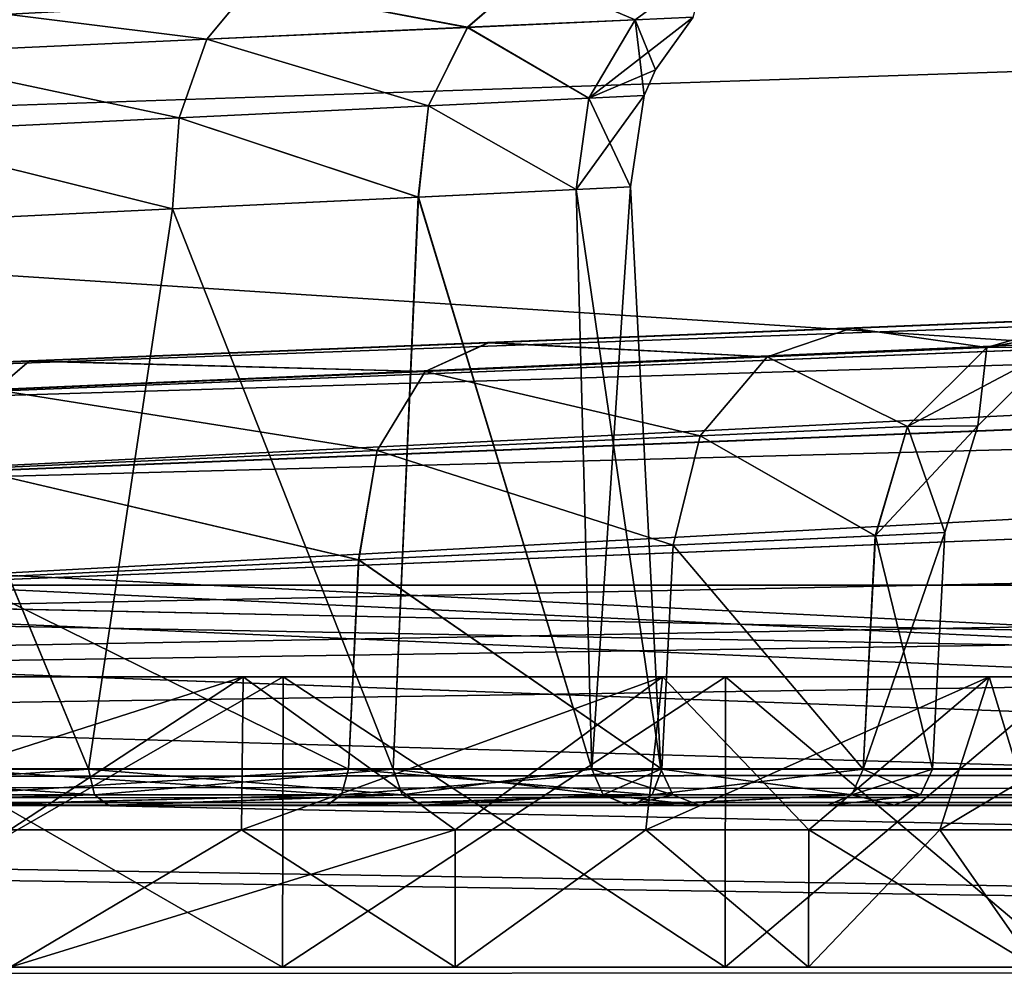
# Model space of a CAD drawing. Units: millimetres. Extents: x -200 to 200, y -508 to 508.
# Drawn here: x 79 to 91, y 392 to 405 of the extents above; entities that cross this region are included whole.
import ezdxf

# ---------------------------------------------------------------- set-up
doc = ezdxf.new("R2010")
doc.units = ezdxf.units.MM
doc.header["$LTSCALE"] = 65.185185
for name, color, linetype in [('116', 7, 'CONTINUOUS'), ('120', 7, 'CONTINUOUS'), ('121', 7, 'CONTINUOUS'), ('124', 7, 'CONTINUOUS'), ('133', 7, 'CONTINUOUS'), ('134', 7, 'CONTINUOUS'), ('135', 7, 'CONTINUOUS'), ('136', 7, 'CONTINUOUS'), ('137', 7, 'CONTINUOUS'), ('15', 7, 'CONTINUOUS'), ('160', 7, 'CONTINUOUS'), ('164', 7, 'CONTINUOUS'), ('170', 7, 'CONTINUOUS'), ('171', 7, 'CONTINUOUS'), ('18', 7, 'CONTINUOUS'), ('2', 7, 'CONTINUOUS'), ('237', 7, 'CONTINUOUS'), ('238', 7, 'CONTINUOUS'), ('30', 7, 'CONTINUOUS'), ('31', 7, 'CONTINUOUS'), ('37', 7, 'CONTINUOUS'), ('38', 7, 'CONTINUOUS'), ('44', 7, 'CONTINUOUS'), ('447', 7, 'CONTINUOUS'), ('453', 7, 'CONTINUOUS'), ('458', 7, 'CONTINUOUS'), ('462', 7, 'CONTINUOUS'), ('484', 7, 'CONTINUOUS'), ('485', 7, 'CONTINUOUS'), ('486', 7, 'CONTINUOUS'), ('487', 7, 'CONTINUOUS'), ('52', 7, 'CONTINUOUS'), ('53', 7, 'CONTINUOUS'), ('54', 7, 'CONTINUOUS'), ('55', 7, 'CONTINUOUS'), ('56', 7, 'CONTINUOUS'), ('57', 7, 'CONTINUOUS'), ('58', 7, 'CONTINUOUS'), ('86', 7, 'CONTINUOUS'), ('97', 7, 'CONTINUOUS')]:
    doc.layers.add(name, color=color, linetype=linetype)

msp = doc.modelspace()

# ---------------------------------------------------------------- linework, layer by layer
at = {"layer": '116', "color": 252, "linetype": 'Continuous', "true_color": 0x8a8f91}
for points in [[(178.5, 401.587, 257.926), (178.5, 395.094, 258.267), (72.09, 397.322, 258.15), (178.5, 401.587, 257.926)], [(178.5, 395.094, 258.267), (-178.5, 395.094, 258.267), (72.09, 397.322, 258.15), (178.5, 395.094, 258.267)]]:
    msp.add_3dface(points, dxfattribs=at)
at = {"layer": '120', "color": 252, "linetype": 'Continuous', "true_color": 0x8a8f91}
for points in [[(-179.754, 395.093, 208.313), (179.754, 395.093, 208.313), (-179.407, 401.71, 208.66), (-179.754, 395.093, 208.313)], [(-179.407, 401.71, 208.66), (179.754, 395.093, 208.313), (72.09, 397.32, 208.43), (-179.407, 401.71, 208.66)], [(72.09, 397.32, 208.43), (179.754, 395.093, 208.313), (179.411, 401.622, 208.655), (72.09, 397.32, 208.43)]]:
    msp.add_3dface(points, dxfattribs=at)
at = {"layer": '121', "color": 252, "linetype": 'Continuous', "true_color": 0x8a8f91}
for points in [[(179.754, 395.092, 203.264), (-179.754, 395.092, 203.264), (179.121, 407.163, 202.63), (179.754, 395.092, 203.264)], [(179.121, 407.163, 202.63), (-179.754, 395.092, 203.264), (-179.121, 407.163, 202.63), (179.121, 407.163, 202.63)]]:
    msp.add_3dface(points, dxfattribs=at)
at = {"layer": '124', "color": 252, "linetype": 'Continuous', "true_color": 0x8a8f91}
for points in [[(72.057, 400.164, 211.652), (72.057, 400.164, 211.426), (179.291, 404.462, 211.651), (72.057, 400.164, 211.652)], [(78.714, 400.431, 212.746), (72.057, 400.164, 211.652), (179.291, 404.462, 211.651), (78.714, 400.431, 212.746)], [(84.718, 400.672, 215.84), (78.714, 400.431, 212.746), (179.291, 404.462, 211.651), (84.718, 400.672, 215.84)], [(89.465, 400.862, 220.62), (84.718, 400.672, 215.84), (179.291, 404.462, 211.651), (89.465, 400.862, 220.62)], [(92.516, 400.985, 226.648), (89.465, 400.862, 220.62), (179.291, 404.462, 211.651), (92.516, 400.985, 226.648)], [(72.057, 400.166, 255.154), (78.716, 400.433, 253.833), (178.38, 404.427, 254.93), (72.057, 400.166, 255.154)], [(78.716, 400.433, 253.833), (84.721, 400.673, 250.737), (178.38, 404.427, 254.93), (78.716, 400.433, 253.833)], [(84.721, 400.673, 250.737), (89.468, 400.864, 245.955), (178.38, 404.427, 254.93), (84.721, 400.673, 250.737)], [(89.468, 400.864, 245.955), (92.519, 400.986, 239.923), (178.38, 404.427, 254.93), (89.468, 400.864, 245.955)], [(72.057, 400.166, 255.154), (72.057, 400.166, 254.927), (78.716, 400.433, 253.833), (72.057, 400.166, 255.154)]]:
    msp.add_3dface(points, dxfattribs=at)
at = {"layer": '133', "color": 252, "linetype": 'Continuous', "true_color": 0x8a8f91}
for points in [[(79.748, 394.619, 219.895), (74.694, 394.619, 218.053), (82.607, 394.619, 218.718), (79.748, 394.619, 219.895)], [(82.607, 394.619, 218.718), (74.694, 394.619, 218.053), (77.574, 394.619, 216.149), (82.607, 394.619, 218.718)], [(74.695, 394.62, 248.527), (79.749, 394.62, 246.684), (82.607, 394.62, 247.862), (74.695, 394.62, 248.527)], [(77.574, 394.62, 250.431), (74.695, 394.62, 248.527), (82.607, 394.62, 247.862), (77.574, 394.62, 250.431)], [(83.865, 394.619, 223.358), (79.748, 394.619, 219.895), (86.599, 394.619, 222.719), (83.865, 394.619, 223.358)], [(86.599, 394.619, 222.719), (79.748, 394.619, 219.895), (82.607, 394.619, 218.718), (86.599, 394.619, 222.719)], [(79.749, 394.62, 246.684), (83.866, 394.62, 243.221), (86.599, 394.62, 243.861), (79.749, 394.62, 246.684)], [(82.607, 394.62, 247.862), (79.749, 394.62, 246.684), (86.599, 394.62, 243.861), (82.607, 394.62, 247.862)], [(86.552, 394.619, 228.034), (83.865, 394.619, 223.358), (89.156, 394.619, 227.766), (86.552, 394.619, 228.034)], [(89.156, 394.619, 227.766), (83.865, 394.619, 223.358), (86.599, 394.619, 222.719), (89.156, 394.619, 227.766)], [(83.866, 394.62, 243.221), (86.552, 394.62, 238.545), (89.156, 394.62, 238.814), (83.866, 394.62, 243.221)], [(86.599, 394.62, 243.861), (83.866, 394.62, 243.221), (89.156, 394.62, 238.814), (86.599, 394.62, 243.861)], [(87.474, 394.62, 233.29), (86.552, 394.619, 228.034), (90.026, 394.62, 233.29), (87.474, 394.62, 233.29)], [(90.026, 394.62, 233.29), (86.552, 394.619, 228.034), (89.156, 394.619, 227.766), (90.026, 394.62, 233.29)], [(86.552, 394.62, 238.545), (87.474, 394.62, 233.29), (89.156, 394.62, 238.814), (86.552, 394.62, 238.545)], [(87.474, 394.62, 233.29), (90.026, 394.62, 233.29), (89.156, 394.62, 238.814), (87.474, 394.62, 233.29)]]:
    msp.add_3dface(points, dxfattribs=at)
at = {"layer": '134', "color": 252, "linetype": 'Continuous', "true_color": 0x8a8f91}
for points in [[(89.779, 398.145, 239.037), (90.525, 395.093, 233.29), (90.687, 398.187, 233.29), (89.779, 398.145, 239.037)], [(83.022, 397.831, 248.357), (86.987, 395.094, 244.179), (87.136, 398.022, 244.234), (83.022, 397.831, 248.357)], [(86.987, 395.094, 244.179), (89.618, 395.094, 239.014), (87.136, 398.022, 244.234), (86.987, 395.094, 244.179)], [(87.136, 398.022, 244.234), (89.618, 395.094, 239.014), (89.779, 398.145, 239.037), (87.136, 398.022, 244.234)], [(89.618, 395.094, 239.014), (90.525, 395.093, 233.29), (89.779, 398.145, 239.037), (89.618, 395.094, 239.014)], [(77.833, 397.589, 251.01), (82.889, 395.094, 248.277), (83.022, 397.831, 248.357), (77.833, 397.589, 251.01)], [(82.889, 395.094, 248.277), (86.987, 395.094, 244.179), (83.022, 397.831, 248.357), (82.889, 395.094, 248.277)], [(77.724, 395.094, 250.908), (82.889, 395.094, 248.277), (77.833, 397.589, 251.01), (77.724, 395.094, 250.908)]]:
    msp.add_3dface(points, dxfattribs=at)
at = {"layer": '135', "color": 252, "linetype": 'Continuous', "true_color": 0x8a8f91}
for points in [[(90.687, 398.187, 233.29), (90.525, 395.093, 233.29), (89.618, 395.093, 227.565), (90.687, 398.187, 233.29)], [(90.687, 398.187, 233.29), (89.618, 395.093, 227.565), (89.776, 398.144, 227.535), (90.687, 398.187, 233.29)], [(87.133, 398.021, 222.341), (86.987, 395.093, 222.401), (83.019, 397.83, 218.22), (87.133, 398.021, 222.341)], [(89.618, 395.093, 227.565), (86.987, 395.093, 222.401), (87.133, 398.021, 222.341), (89.618, 395.093, 227.565)], [(89.776, 398.144, 227.535), (89.618, 395.093, 227.565), (87.133, 398.021, 222.341), (89.776, 398.144, 227.535)], [(83.019, 397.83, 218.22), (82.889, 395.093, 218.303), (77.831, 397.588, 215.569), (83.019, 397.83, 218.22)], [(86.987, 395.093, 222.401), (82.889, 395.093, 218.303), (83.019, 397.83, 218.22), (86.987, 395.093, 222.401)], [(82.889, 395.093, 218.303), (77.724, 395.093, 215.672), (77.831, 397.588, 215.569), (82.889, 395.093, 218.303)]]:
    msp.add_3dface(points, dxfattribs=at)
at = {"layer": '136', "color": 252, "linetype": 'Continuous', "true_color": 0x8a8f91}
for points in [[(85.866, 402.678, 237.789), (86.072, 395.094, 238.412), (83.802, 402.578, 241.856), (85.866, 402.678, 237.789)], [(86.576, 402.712, 233.29), (86.072, 395.094, 238.412), (85.866, 402.678, 237.789), (86.576, 402.712, 233.29)], [(86.975, 395.093, 233.29), (86.072, 395.094, 238.412), (86.576, 402.712, 233.29), (86.975, 395.093, 233.29)], [(83.802, 402.578, 241.856), (83.472, 395.094, 242.916), (80.587, 402.423, 245.086), (83.802, 402.578, 241.856)], [(86.072, 395.094, 238.412), (83.472, 395.094, 242.916), (83.802, 402.578, 241.856), (86.072, 395.094, 238.412)], [(80.587, 402.423, 245.086), (79.488, 395.094, 246.259), (76.531, 402.227, 247.17), (80.587, 402.423, 245.086)], [(83.472, 395.094, 242.916), (79.488, 395.094, 246.259), (80.587, 402.423, 245.086), (83.472, 395.094, 242.916)], [(79.488, 395.094, 246.259), (74.6, 395.094, 248.038), (76.531, 402.227, 247.17), (79.488, 395.094, 246.259)]]:
    msp.add_3dface(points, dxfattribs=at)
at = {"layer": '137', "color": 252, "linetype": 'Continuous', "true_color": 0x8a8f91}
for points in [[(83.801, 402.577, 224.722), (86.072, 395.093, 228.168), (85.865, 402.677, 228.787), (83.801, 402.577, 224.722)], [(86.975, 395.093, 233.29), (86.576, 402.712, 233.29), (85.865, 402.677, 228.787), (86.975, 395.093, 233.29)], [(86.072, 395.093, 228.168), (86.975, 395.093, 233.29), (85.865, 402.677, 228.787), (86.072, 395.093, 228.168)], [(80.586, 402.422, 221.492), (83.472, 395.093, 223.664), (83.801, 402.577, 224.722), (80.586, 402.422, 221.492)], [(83.472, 395.093, 223.664), (86.072, 395.093, 228.168), (83.801, 402.577, 224.722), (83.472, 395.093, 223.664)], [(76.53, 402.226, 219.409), (79.488, 395.093, 220.321), (80.586, 402.422, 221.492), (76.53, 402.226, 219.409)], [(79.488, 395.093, 220.321), (83.472, 395.093, 223.664), (80.586, 402.422, 221.492), (79.488, 395.093, 220.321)], [(74.6, 395.093, 218.542), (79.488, 395.093, 220.321), (76.53, 402.226, 219.409), (74.6, 395.093, 218.542)]]:
    msp.add_3dface(points, dxfattribs=at)
at = {"layer": '15', "color": 253, "linetype": 'Continuous', "true_color": 0x929eac}
for points in [[(198, 392.5, 313), (-198, 392.5, 313), (-198, 392.232, 314), (198, 392.5, 313)], [(198, 392.5, 313), (-198, 392.232, 314), (198, 392.343, 313.777), (198, 392.5, 313)]]:
    msp.add_3dface(points, dxfattribs=at)
at = {"layer": '160', "color": 252, "linetype": 'Continuous', "true_color": 0x8a8f91}
for points in [[(179.291, 404.462, 211.651), (72.057, 400.164, 211.426), (72.062, 399.788, 209.971), (179.291, 404.462, 211.651)], [(179.291, 404.462, 211.651), (72.062, 399.788, 209.971), (179.309, 404.087, 210.197), (179.291, 404.462, 211.651)], [(72.062, 399.788, 209.971), (72.074, 398.753, 208.881), (179.309, 404.087, 210.197), (72.062, 399.788, 209.971)], [(179.309, 404.087, 210.197), (72.074, 398.753, 208.881), (179.353, 403.053, 209.107), (179.309, 404.087, 210.197)], [(72.074, 398.753, 208.881), (72.09, 397.32, 208.43), (179.353, 403.053, 209.107), (72.074, 398.753, 208.881)], [(72.09, 397.32, 208.43), (179.411, 401.622, 208.655), (179.353, 403.053, 209.107), (72.09, 397.32, 208.43)]]:
    msp.add_3dface(points, dxfattribs=at)
at = {"layer": '164', "color": 252, "linetype": 'Continuous', "true_color": 0x8a8f91}
for points in [[(72.057, 400.166, 255.154), (178.38, 404.427, 254.93), (178.398, 404.052, 256.385), (72.057, 400.166, 255.154)], [(72.062, 399.79, 256.608), (72.057, 400.166, 255.154), (178.398, 404.052, 256.385), (72.062, 399.79, 256.608)], [(72.062, 399.79, 256.608), (178.398, 404.052, 256.385), (178.442, 403.019, 257.474), (72.062, 399.79, 256.608)], [(72.074, 398.755, 257.698), (72.062, 399.79, 256.608), (178.442, 403.019, 257.474), (72.074, 398.755, 257.698)], [(178.5, 401.587, 257.926), (72.074, 398.755, 257.698), (178.442, 403.019, 257.474), (178.5, 401.587, 257.926)], [(178.5, 401.587, 257.926), (72.09, 397.322, 258.15), (72.074, 398.755, 257.698), (178.5, 401.587, 257.926)]]:
    msp.add_3dface(points, dxfattribs=at)
at = {"layer": '170', "color": 252, "linetype": 'Continuous', "true_color": 0x8a8f91}
for points in [[(89.465, 400.862, 220.62), (92.516, 400.985, 226.648), (91.236, 400.611, 227.041), (89.465, 400.862, 220.62)], [(92.516, 400.985, 226.648), (93.563, 401.027, 233.29), (91.236, 400.611, 227.041), (92.516, 400.985, 226.648)], [(91.236, 400.611, 227.041), (93.563, 401.027, 233.29), (92.159, 400.614, 233.29), (91.236, 400.611, 227.041)], [(84.718, 400.672, 215.84), (89.465, 400.862, 220.62), (88.362, 400.487, 221.41), (84.718, 400.672, 215.84)], [(88.362, 400.487, 221.41), (89.465, 400.862, 220.62), (91.236, 400.611, 227.041), (88.362, 400.487, 221.41)], [(78.714, 400.431, 212.746), (84.718, 400.672, 215.84), (83.892, 400.296, 216.95), (78.714, 400.431, 212.746)], [(83.892, 400.296, 216.95), (84.718, 400.672, 215.84), (88.362, 400.487, 221.41), (83.892, 400.296, 216.95)], [(90.201, 399.575, 227.383), (88.362, 400.487, 221.41), (91.236, 400.611, 227.041), (90.201, 399.575, 227.383)], [(91.117, 399.585, 233.29), (90.201, 399.575, 227.383), (92.159, 400.614, 233.29), (91.117, 399.585, 233.29)], [(90.201, 399.575, 227.383), (91.236, 400.611, 227.041), (92.159, 400.614, 233.29), (90.201, 399.575, 227.383)], [(87.486, 399.452, 222.06), (83.892, 400.296, 216.95), (88.362, 400.487, 221.41), (87.486, 399.452, 222.06)], [(90.201, 399.575, 227.383), (87.486, 399.452, 222.06), (88.362, 400.487, 221.41), (90.201, 399.575, 227.383)], [(72.057, 400.164, 211.652), (78.714, 400.431, 212.746), (78.272, 400.055, 214.092), (72.057, 400.164, 211.652)], [(78.272, 400.055, 214.092), (78.714, 400.431, 212.746), (83.892, 400.296, 216.95), (78.272, 400.055, 214.092)], [(83.262, 399.261, 217.84), (78.272, 400.055, 214.092), (83.892, 400.296, 216.95), (83.262, 399.261, 217.84)], [(87.486, 399.452, 222.06), (83.262, 399.261, 217.84), (83.892, 400.296, 216.95), (87.486, 399.452, 222.06)], [(83.262, 399.261, 217.84), (77.947, 399.02, 215.133), (78.272, 400.055, 214.092), (83.262, 399.261, 217.84)], [(90.201, 399.575, 227.383), (89.776, 398.144, 227.535), (87.486, 399.452, 222.06), (90.201, 399.575, 227.383)], [(90.687, 398.187, 233.29), (89.776, 398.144, 227.535), (91.117, 399.585, 233.29), (90.687, 398.187, 233.29)], [(91.117, 399.585, 233.29), (89.776, 398.144, 227.535), (90.201, 399.575, 227.383), (91.117, 399.585, 233.29)], [(87.486, 399.452, 222.06), (87.133, 398.021, 222.341), (83.262, 399.261, 217.84), (87.486, 399.452, 222.06)], [(89.776, 398.144, 227.535), (87.133, 398.021, 222.341), (87.486, 399.452, 222.06), (89.776, 398.144, 227.535)], [(83.262, 399.261, 217.84), (83.019, 397.83, 218.22), (77.947, 399.02, 215.133), (83.262, 399.261, 217.84)], [(87.133, 398.021, 222.341), (83.019, 397.83, 218.22), (83.262, 399.261, 217.84), (87.133, 398.021, 222.341)], [(83.019, 397.83, 218.22), (77.831, 397.588, 215.569), (77.947, 399.02, 215.133), (83.019, 397.83, 218.22)]]:
    msp.add_3dface(points, dxfattribs=at)
at = {"layer": '171', "color": 252, "linetype": 'Continuous', "true_color": 0x8a8f91}
for points in [[(92.519, 400.986, 239.923), (89.468, 400.864, 245.955), (91.236, 400.611, 239.539), (92.519, 400.986, 239.923)], [(92.159, 400.614, 233.29), (92.519, 400.986, 239.923), (91.236, 400.611, 239.539), (92.159, 400.614, 233.29)], [(89.468, 400.864, 245.955), (84.721, 400.673, 250.737), (88.362, 400.488, 245.169), (89.468, 400.864, 245.955)], [(91.236, 400.611, 239.539), (89.468, 400.864, 245.955), (88.362, 400.488, 245.169), (91.236, 400.611, 239.539)], [(84.721, 400.673, 250.737), (78.716, 400.433, 253.833), (83.892, 400.297, 249.63), (84.721, 400.673, 250.737)], [(88.362, 400.488, 245.169), (84.721, 400.673, 250.737), (83.892, 400.297, 249.63), (88.362, 400.488, 245.169)], [(91.236, 400.611, 239.539), (88.362, 400.488, 245.169), (90.201, 399.576, 239.196), (91.236, 400.611, 239.539)], [(91.117, 399.585, 233.29), (91.236, 400.611, 239.539), (90.201, 399.576, 239.196), (91.117, 399.585, 233.29)], [(91.117, 399.585, 233.29), (92.159, 400.614, 233.29), (91.236, 400.611, 239.539), (91.117, 399.585, 233.29)], [(88.362, 400.488, 245.169), (83.892, 400.297, 249.63), (87.486, 399.453, 244.519), (88.362, 400.488, 245.169)], [(90.201, 399.576, 239.196), (88.362, 400.488, 245.169), (87.486, 399.453, 244.519), (90.201, 399.576, 239.196)], [(78.716, 400.433, 253.833), (72.057, 400.166, 254.927), (78.272, 400.056, 252.488), (78.716, 400.433, 253.833)], [(83.892, 400.297, 249.63), (78.716, 400.433, 253.833), (78.272, 400.056, 252.488), (83.892, 400.297, 249.63)], [(83.892, 400.297, 249.63), (78.272, 400.056, 252.488), (83.262, 399.262, 248.74), (83.892, 400.297, 249.63)], [(87.486, 399.453, 244.519), (83.892, 400.297, 249.63), (83.262, 399.262, 248.74), (87.486, 399.453, 244.519)], [(83.262, 399.262, 248.74), (78.272, 400.056, 252.488), (77.947, 399.021, 251.447), (83.262, 399.262, 248.74)], [(89.779, 398.145, 239.037), (90.201, 399.576, 239.196), (87.486, 399.453, 244.519), (89.779, 398.145, 239.037)], [(89.779, 398.145, 239.037), (90.687, 398.187, 233.29), (90.201, 399.576, 239.196), (89.779, 398.145, 239.037)], [(90.687, 398.187, 233.29), (91.117, 399.585, 233.29), (90.201, 399.576, 239.196), (90.687, 398.187, 233.29)], [(87.136, 398.022, 244.234), (87.486, 399.453, 244.519), (83.262, 399.262, 248.74), (87.136, 398.022, 244.234)], [(87.136, 398.022, 244.234), (89.779, 398.145, 239.037), (87.486, 399.453, 244.519), (87.136, 398.022, 244.234)], [(83.022, 397.831, 248.357), (83.262, 399.262, 248.74), (77.947, 399.021, 251.447), (83.022, 397.831, 248.357)], [(83.022, 397.831, 248.357), (87.136, 398.022, 244.234), (83.262, 399.262, 248.74), (83.022, 397.831, 248.357)], [(77.833, 397.589, 251.01), (83.022, 397.831, 248.357), (77.947, 399.021, 251.447), (77.833, 397.589, 251.01)]]:
    msp.add_3dface(points, dxfattribs=at)
at = {"layer": '18', "color": 253, "linetype": 'Continuous', "true_color": 0x929eac}
for points in [[(-198, 392.5, -333), (198, 392.5, -333), (198, 392.232, -334), (-198, 392.5, -333)], [(-198, 392.226, -334.011), (-198, 392.5, -333), (198, 392.232, -334), (-198, 392.226, -334.011)]]:
    msp.add_3dface(points, dxfattribs=at)
at = {"layer": '2', "color": 253, "linetype": 'Continuous', "true_color": 0x929eac}
for points in [[(-198, 392.5, 313), (198, 392.5, 313), (75.433, 392.5, 255.905), (-198, 392.5, 313)], [(198, 392.5, -333), (-198, 392.5, -333), (-182.5, 392.5, -290), (198, 392.5, -333)], [(182.5, 392.5, -290), (198, 392.5, -333), (-182.5, 392.5, -290), (182.5, 392.5, -290)], [(182.5, 392.5, 200), (-182.5, 392.5, 200), (68.567, 392.5, 208.095), (182.5, 392.5, 200)], [(154.75, 392.5, 198), (154.75, 392.5, -288), (-154.75, 392.5, 198), (154.75, 392.5, 198)], [(-154.75, 392.5, 198), (154.75, 392.5, -288), (-154.75, 392.5, -288), (-154.75, 392.5, 198)], [(52.123, 392.5, 225.546), (51.1, 392.5, 232), (91.877, 392.5, 225.546), (52.123, 392.5, 225.546)], [(91.877, 392.5, 225.546), (51.1, 392.5, 232), (92.9, 392.5, 232), (91.877, 392.5, 225.546)], [(92.9, 392.5, 232), (51.1, 392.5, 232), (52.123, 392.5, 238.454), (92.9, 392.5, 232)], [(55.094, 392.5, 219.714), (52.123, 392.5, 225.546), (88.906, 392.5, 219.714), (55.094, 392.5, 219.714)], [(88.906, 392.5, 219.714), (52.123, 392.5, 225.546), (91.877, 392.5, 225.546), (88.906, 392.5, 219.714)], [(91.877, 392.5, 238.454), (92.9, 392.5, 232), (52.123, 392.5, 238.454), (91.877, 392.5, 238.454)], [(55.094, 392.5, 244.286), (91.877, 392.5, 238.454), (52.123, 392.5, 238.454), (55.094, 392.5, 244.286)], [(59.718, 392.5, 215.09), (55.094, 392.5, 219.714), (84.282, 392.5, 215.09), (59.718, 392.5, 215.09)], [(84.282, 392.5, 215.09), (55.094, 392.5, 219.714), (88.906, 392.5, 219.714), (84.282, 392.5, 215.09)], [(88.906, 392.5, 244.286), (91.877, 392.5, 238.454), (55.094, 392.5, 244.286), (88.906, 392.5, 244.286)], [(59.718, 392.5, 248.91), (88.906, 392.5, 244.286), (55.094, 392.5, 244.286), (59.718, 392.5, 248.91)], [(78.463, 392.5, 212.125), (59.718, 392.5, 215.09), (84.282, 392.5, 215.09), (78.463, 392.5, 212.125)], [(84.282, 392.5, 248.91), (88.906, 392.5, 244.286), (59.718, 392.5, 248.91), (84.282, 392.5, 248.91)], [(65.537, 392.5, 251.875), (84.282, 392.5, 248.91), (59.718, 392.5, 248.91), (65.537, 392.5, 251.875)], [(78.463, 392.5, 251.875), (84.282, 392.5, 248.91), (65.537, 392.5, 251.875), (78.463, 392.5, 251.875)], [(75.433, 392.5, 208.095), (182.5, 392.5, 200), (68.567, 392.5, 208.095), (75.433, 392.5, 208.095)], [(75.433, 392.5, 255.905), (198, 392.5, 313), (82.027, 392.5, 253.969), (75.433, 392.5, 255.905)], [(82.027, 392.5, 210.031), (182.5, 392.5, 200), (75.433, 392.5, 208.095), (82.027, 392.5, 210.031)], [(198, 392.5, 313), (182.5, 392.5, 200), (82.027, 392.5, 253.969), (198, 392.5, 313)], [(87.813, 392.5, 213.749), (182.5, 392.5, 200), (82.027, 392.5, 210.031), (87.813, 392.5, 213.749)], [(82.027, 392.5, 253.969), (182.5, 392.5, 200), (87.813, 392.5, 250.251), (82.027, 392.5, 253.969)], [(92.317, 392.5, 218.947), (182.5, 392.5, 200), (87.813, 392.5, 213.749), (92.317, 392.5, 218.947)], [(87.813, 392.5, 250.251), (182.5, 392.5, 200), (92.317, 392.5, 245.053), (87.813, 392.5, 250.251)]]:
    msp.add_3dface(points, dxfattribs=at)
at = {"layer": '237', "color": 252, "linetype": 'Continuous', "true_color": 0x8a8f91}
for points in [[(85.244, 405.49, 223.627), (81.613, 405.335, 219.999), (84.446, 404.798, 224.217), (85.244, 405.49, 223.627)], [(86.638, 404.898, 228.517), (85.244, 405.49, 223.627), (84.446, 404.798, 224.217), (86.638, 404.898, 228.517)], [(87.581, 405.59, 228.206), (85.244, 405.49, 223.627), (86.638, 404.898, 228.517), (87.581, 405.59, 228.206)], [(87.394, 404.933, 233.29), (87.581, 405.59, 228.206), (86.638, 404.898, 228.517), (87.394, 404.933, 233.29)], [(81.613, 405.335, 219.999), (77.048, 405.139, 217.672), (81.037, 404.643, 220.807), (81.613, 405.335, 219.999)], [(84.446, 404.798, 224.217), (81.613, 405.335, 219.999), (81.037, 404.643, 220.807), (84.446, 404.798, 224.217)], [(81.037, 404.643, 220.807), (77.048, 405.139, 217.672), (76.749, 404.447, 218.619), (81.037, 404.643, 220.807)], [(86.638, 404.898, 228.517), (84.446, 404.798, 224.217), (86.033, 403.87, 228.721), (86.638, 404.898, 228.517)], [(86.756, 403.905, 233.29), (86.638, 404.898, 228.517), (86.033, 403.87, 228.721), (86.756, 403.905, 233.29)], [(87.394, 404.933, 233.29), (86.638, 404.898, 228.517), (86.904, 404.242, 233.29), (87.394, 404.933, 233.29)], [(86.904, 404.242, 233.29), (86.638, 404.898, 228.517), (86.756, 403.905, 233.29), (86.904, 404.242, 233.29)], [(84.446, 404.798, 224.217), (81.037, 404.643, 220.807), (83.936, 403.77, 224.602), (84.446, 404.798, 224.217)], [(86.033, 403.87, 228.721), (84.446, 404.798, 224.217), (83.936, 403.77, 224.602), (86.033, 403.87, 228.721)], [(81.037, 404.643, 220.807), (76.749, 404.447, 218.619), (80.673, 403.615, 221.333), (81.037, 404.643, 220.807)], [(83.936, 403.77, 224.602), (81.037, 404.643, 220.807), (80.673, 403.615, 221.333), (83.936, 403.77, 224.602)], [(80.673, 403.615, 221.333), (76.749, 404.447, 218.619), (76.566, 403.419, 219.231), (80.673, 403.615, 221.333)], [(85.865, 402.677, 228.787), (86.033, 403.87, 228.721), (83.936, 403.77, 224.602), (85.865, 402.677, 228.787)], [(85.865, 402.677, 228.787), (86.576, 402.712, 233.29), (86.033, 403.87, 228.721), (85.865, 402.677, 228.787)], [(86.576, 402.712, 233.29), (86.756, 403.905, 233.29), (86.033, 403.87, 228.721), (86.576, 402.712, 233.29)], [(83.801, 402.577, 224.722), (83.936, 403.77, 224.602), (80.673, 403.615, 221.333), (83.801, 402.577, 224.722)], [(83.801, 402.577, 224.722), (85.865, 402.677, 228.787), (83.936, 403.77, 224.602), (83.801, 402.577, 224.722)], [(80.586, 402.422, 221.492), (80.673, 403.615, 221.333), (76.566, 403.419, 219.231), (80.586, 402.422, 221.492)], [(80.586, 402.422, 221.492), (83.801, 402.577, 224.722), (80.673, 403.615, 221.333), (80.586, 402.422, 221.492)], [(76.53, 402.226, 219.409), (80.586, 402.422, 221.492), (76.566, 403.419, 219.231), (76.53, 402.226, 219.409)]]:
    msp.add_3dface(points, dxfattribs=at)
at = {"layer": '238', "color": 252, "linetype": 'Continuous', "true_color": 0x8a8f91}
for points in [[(81.613, 405.336, 246.58), (85.244, 405.491, 242.952), (84.446, 404.799, 242.362), (81.613, 405.336, 246.58)], [(84.446, 404.799, 242.362), (85.244, 405.491, 242.952), (86.638, 404.898, 238.062), (84.446, 404.799, 242.362)], [(77.048, 405.141, 248.907), (81.613, 405.336, 246.58), (81.037, 404.644, 245.772), (77.048, 405.141, 248.907)], [(81.037, 404.644, 245.772), (81.613, 405.336, 246.58), (84.446, 404.799, 242.362), (81.037, 404.644, 245.772)], [(76.75, 404.448, 247.96), (77.048, 405.141, 248.907), (81.037, 404.644, 245.772), (76.75, 404.448, 247.96)], [(86.033, 403.87, 237.859), (84.446, 404.799, 242.362), (86.638, 404.898, 238.062), (86.033, 403.87, 237.859)], [(87.394, 404.933, 233.29), (86.904, 404.242, 233.29), (86.033, 403.87, 237.859), (87.394, 404.933, 233.29)], [(87.394, 404.933, 233.29), (86.033, 403.87, 237.859), (86.638, 404.898, 238.062), (87.394, 404.933, 233.29)], [(83.936, 403.771, 241.978), (81.037, 404.644, 245.772), (84.446, 404.799, 242.362), (83.936, 403.771, 241.978)], [(86.033, 403.87, 237.859), (83.936, 403.771, 241.978), (84.446, 404.799, 242.362), (86.033, 403.87, 237.859)], [(80.674, 403.616, 245.247), (76.75, 404.448, 247.96), (81.037, 404.644, 245.772), (80.674, 403.616, 245.247)], [(83.936, 403.771, 241.978), (80.674, 403.616, 245.247), (81.037, 404.644, 245.772), (83.936, 403.771, 241.978)], [(80.674, 403.616, 245.247), (76.566, 403.42, 247.348), (76.75, 404.448, 247.96), (80.674, 403.616, 245.247)], [(86.904, 404.242, 233.29), (86.756, 403.905, 233.29), (86.033, 403.87, 237.859), (86.904, 404.242, 233.29)], [(86.033, 403.87, 237.859), (85.866, 402.678, 237.789), (83.936, 403.771, 241.978), (86.033, 403.87, 237.859)], [(86.576, 402.712, 233.29), (85.866, 402.678, 237.789), (86.756, 403.905, 233.29), (86.576, 402.712, 233.29)], [(86.756, 403.905, 233.29), (85.866, 402.678, 237.789), (86.033, 403.87, 237.859), (86.756, 403.905, 233.29)], [(83.936, 403.771, 241.978), (83.802, 402.578, 241.856), (80.674, 403.616, 245.247), (83.936, 403.771, 241.978)], [(85.866, 402.678, 237.789), (83.802, 402.578, 241.856), (83.936, 403.771, 241.978), (85.866, 402.678, 237.789)], [(80.674, 403.616, 245.247), (80.587, 402.423, 245.086), (76.566, 403.42, 247.348), (80.674, 403.616, 245.247)], [(83.802, 402.578, 241.856), (80.587, 402.423, 245.086), (80.674, 403.616, 245.247), (83.802, 402.578, 241.856)], [(80.587, 402.423, 245.086), (76.531, 402.227, 247.17), (76.566, 403.42, 247.348), (80.587, 402.423, 245.086)]]:
    msp.add_3dface(points, dxfattribs=at)
at = {"layer": '30', "color": 253, "linetype": 'Continuous', "true_color": 0x929eac}
for points in [[(172.5, 410, 198), (-166.75, 399.1, 198), (-172.5, 410, 198), (172.5, 410, 198)], [(-156.75, 399.1, 198), (-166.75, 399.1, 198), (172.5, 410, 198), (-156.75, 399.1, 198)], [(-155.752, 398.832, 198), (-156.75, 399.1, 198), (172.5, 410, 198), (-155.752, 398.832, 198)], [(-155.018, 398.098, 198), (-155.752, 398.832, 198), (172.5, 410, 198), (-155.018, 398.098, 198)], [(-154.75, 397.1, 198), (-155.018, 398.098, 198), (172.5, 410, 198), (-154.75, 397.1, 198)], [(-154.75, 392.5, 198), (-154.75, 397.1, 198), (172.5, 410, 198), (-154.75, 392.5, 198)], [(155.752, 398.832, 198), (-154.75, 392.5, 198), (172.5, 410, 198), (155.752, 398.832, 198)], [(155.018, 398.098, 198), (-154.75, 392.5, 198), (155.752, 398.832, 198), (155.018, 398.098, 198)], [(154.75, 397.1, 198), (-154.75, 392.5, 198), (155.018, 398.098, 198), (154.75, 397.1, 198)], [(154.75, 392.5, 198), (-154.75, 392.5, 198), (154.75, 397.1, 198), (154.75, 392.5, 198)]]:
    msp.add_3dface(points, dxfattribs=at)
at = {"layer": '31', "color": 253, "linetype": 'Continuous', "true_color": 0x929eac}
for points in [[(-175.608, 409.504, 200), (182.5, 392.5, 200), (-172.5, 410, 200), (-175.608, 409.504, 200)], [(-172.5, 410, 200), (182.5, 392.5, 200), (172.5, 410, 200), (-172.5, 410, 200)], [(-178.379, 408.083, 200), (182.5, 392.5, 200), (-175.608, 409.504, 200), (-178.379, 408.083, 200)], [(-180.583, 405.879, 200), (182.5, 392.5, 200), (-178.379, 408.083, 200), (-180.583, 405.879, 200)], [(-182.004, 403.108, 200), (182.5, 392.5, 200), (-180.583, 405.879, 200), (-182.004, 403.108, 200)], [(-182.5, 400, 200), (182.5, 392.5, 200), (-182.004, 403.108, 200), (-182.5, 400, 200)], [(-182.5, 392.5, 200), (182.5, 392.5, 200), (-182.5, 400, 200), (-182.5, 392.5, 200)]]:
    msp.add_3dface(points, dxfattribs=at)
at = {"layer": '37', "color": 253, "linetype": 'Continuous', "true_color": 0x929eac}
for points in [[(-154.75, 397.1, -288), (154.75, 392.5, -288), (-142.5, 397.5, -288), (-154.75, 397.1, -288)], [(-142.5, 397.5, -288), (154.75, 392.5, -288), (142.5, 397.5, -288), (-142.5, 397.5, -288)], [(-154.75, 392.5, -288), (154.75, 392.5, -288), (-154.75, 397.1, -288), (-154.75, 392.5, -288)]]:
    msp.add_3dface(points, dxfattribs=at)
at = {"layer": '38', "color": 253, "linetype": 'Continuous', "true_color": 0x929eac}
for points in [[(182.5, 392.5, -290), (-182.5, 392.5, -290), (142.5, 397.5, -290), (182.5, 392.5, -290)], [(142.5, 397.5, -290), (-182.5, 392.5, -290), (-142.5, 397.5, -290), (142.5, 397.5, -290)]]:
    msp.add_3dface(points, dxfattribs=at)
at = {"layer": '44', "color": 253, "linetype": 'Continuous', "true_color": 0x929eac}
for points in [[(-142.5, 397.5, -288), (142.5, 397.5, -288), (-142.5, 397.5, -290), (-142.5, 397.5, -288)], [(142.5, 397.5, -288), (142.5, 397.5, -290), (-142.5, 397.5, -290), (142.5, 397.5, -288)]]:
    msp.add_3dface(points, dxfattribs=at)
at = {"layer": '447', "color": 252, "linetype": 'Continuous', "true_color": 0x8a8f91}
for points in [[(178.5, 395.095, 263.313), (-178.5, 395.095, 263.313), (-178.5, 394.758, 263.158), (178.5, 395.095, 263.313)], [(178.5, 395.095, 263.313), (-178.5, 394.758, 263.158), (178.5, 394.758, 263.158), (178.5, 395.095, 263.313)], [(-178.5, 394.621, 262.814), (178.5, 394.621, 262.814), (178.5, 394.758, 263.158), (-178.5, 394.621, 262.814)], [(-178.5, 394.758, 263.158), (-178.5, 394.621, 262.814), (178.5, 394.758, 263.158), (-178.5, 394.758, 263.158)]]:
    msp.add_3dface(points, dxfattribs=at)
at = {"layer": '453', "color": 252, "linetype": 'Continuous', "true_color": 0x8a8f91}
for points in [[(-179.754, 395.092, 203.264), (179.754, 395.092, 203.264), (179.754, 394.756, 203.419), (-179.754, 395.092, 203.264)], [(-179.754, 395.092, 203.264), (179.754, 394.756, 203.419), (-179.754, 394.756, 203.419), (-179.754, 395.092, 203.264)], [(179.754, 394.619, 203.763), (-179.754, 394.619, 203.763), (-179.754, 394.756, 203.419), (179.754, 394.619, 203.763)], [(179.754, 394.756, 203.419), (179.754, 394.619, 203.763), (-179.754, 394.756, 203.419), (179.754, 394.756, 203.419)]]:
    msp.add_3dface(points, dxfattribs=at)
at = {"layer": '458', "color": 252, "linetype": 'Continuous', "true_color": 0x8a8f91}
for points in [[(-178.5, 395.094, 258.267), (178.5, 395.094, 258.267), (178.5, 394.758, 258.422), (-178.5, 395.094, 258.267)], [(-178.5, 394.758, 258.422), (-178.5, 395.094, 258.267), (178.5, 394.758, 258.422), (-178.5, 394.758, 258.422)], [(178.5, 394.621, 258.766), (-178.5, 394.621, 258.766), (-178.5, 394.758, 258.422), (178.5, 394.621, 258.766)], [(178.5, 394.621, 258.766), (-178.5, 394.758, 258.422), (178.5, 394.758, 258.422), (178.5, 394.621, 258.766)]]:
    msp.add_3dface(points, dxfattribs=at)
at = {"layer": '462', "color": 252, "linetype": 'Continuous', "true_color": 0x8a8f91}
for points in [[(179.754, 395.093, 208.313), (-179.754, 395.093, 208.313), (-179.754, 394.756, 208.158), (179.754, 395.093, 208.313)], [(179.754, 394.756, 208.158), (179.754, 395.093, 208.313), (-179.754, 394.756, 208.158), (179.754, 394.756, 208.158)], [(-179.754, 394.619, 207.814), (179.754, 394.619, 207.814), (179.754, 394.756, 208.158), (-179.754, 394.619, 207.814)], [(-179.754, 394.619, 207.814), (179.754, 394.756, 208.158), (-179.754, 394.756, 208.158), (-179.754, 394.619, 207.814)]]:
    msp.add_3dface(points, dxfattribs=at)
at = {"layer": '484', "color": 252, "linetype": 'Continuous', "true_color": 0x8a8f91}
for points in [[(77.724, 395.093, 215.672), (82.889, 395.093, 218.303), (77.677, 394.756, 215.819), (77.724, 395.093, 215.672)], [(82.889, 395.093, 218.303), (82.797, 394.756, 218.429), (77.677, 394.756, 215.819), (82.889, 395.093, 218.303)], [(82.889, 395.093, 218.303), (86.987, 395.093, 222.401), (82.797, 394.756, 218.429), (82.889, 395.093, 218.303)], [(86.987, 395.093, 222.401), (86.861, 394.757, 222.492), (82.797, 394.756, 218.429), (86.987, 395.093, 222.401)], [(86.987, 395.093, 222.401), (89.618, 395.093, 227.565), (86.861, 394.757, 222.492), (86.987, 395.093, 222.401)], [(89.618, 395.093, 227.565), (89.471, 394.757, 227.613), (86.861, 394.757, 222.492), (89.618, 395.093, 227.565)], [(89.618, 395.093, 227.565), (90.525, 395.093, 233.29), (89.471, 394.757, 227.613), (89.618, 395.093, 227.565)], [(90.525, 395.093, 233.29), (90.37, 394.757, 233.29), (89.471, 394.757, 227.613), (90.525, 395.093, 233.29)], [(82.607, 394.619, 218.718), (77.574, 394.619, 216.149), (82.797, 394.756, 218.429), (82.607, 394.619, 218.718)], [(82.797, 394.756, 218.429), (77.574, 394.619, 216.149), (77.677, 394.756, 215.819), (82.797, 394.756, 218.429)], [(86.599, 394.619, 222.719), (82.607, 394.619, 218.718), (86.861, 394.757, 222.492), (86.599, 394.619, 222.719)], [(86.861, 394.757, 222.492), (82.607, 394.619, 218.718), (82.797, 394.756, 218.429), (86.861, 394.757, 222.492)], [(89.156, 394.619, 227.766), (86.599, 394.619, 222.719), (89.471, 394.757, 227.613), (89.156, 394.619, 227.766)], [(89.471, 394.757, 227.613), (86.599, 394.619, 222.719), (86.861, 394.757, 222.492), (89.471, 394.757, 227.613)], [(90.026, 394.62, 233.29), (89.156, 394.619, 227.766), (90.37, 394.757, 233.29), (90.026, 394.62, 233.29)], [(90.37, 394.757, 233.29), (89.156, 394.619, 227.766), (89.471, 394.757, 227.613), (90.37, 394.757, 233.29)]]:
    msp.add_3dface(points, dxfattribs=at)
at = {"layer": '485', "color": 252, "linetype": 'Continuous', "true_color": 0x8a8f91}
for points in [[(77.724, 395.094, 250.908), (77.677, 394.758, 250.761), (82.797, 394.758, 248.151), (77.724, 395.094, 250.908)], [(82.889, 395.094, 248.277), (77.724, 395.094, 250.908), (82.797, 394.758, 248.151), (82.889, 395.094, 248.277)], [(82.889, 395.094, 248.277), (82.797, 394.758, 248.151), (86.861, 394.757, 244.087), (82.889, 395.094, 248.277)], [(86.987, 395.094, 244.179), (82.889, 395.094, 248.277), (86.861, 394.757, 244.087), (86.987, 395.094, 244.179)], [(86.987, 395.094, 244.179), (86.861, 394.757, 244.087), (89.471, 394.757, 238.966), (86.987, 395.094, 244.179)], [(89.618, 395.094, 239.014), (86.987, 395.094, 244.179), (89.471, 394.757, 238.966), (89.618, 395.094, 239.014)], [(89.618, 395.094, 239.014), (89.471, 394.757, 238.966), (90.37, 394.757, 233.29), (89.618, 395.094, 239.014)], [(90.525, 395.093, 233.29), (89.618, 395.094, 239.014), (90.37, 394.757, 233.29), (90.525, 395.093, 233.29)], [(77.574, 394.62, 250.431), (82.607, 394.62, 247.862), (82.797, 394.758, 248.151), (77.574, 394.62, 250.431)], [(77.677, 394.758, 250.761), (77.574, 394.62, 250.431), (82.797, 394.758, 248.151), (77.677, 394.758, 250.761)], [(82.797, 394.758, 248.151), (82.607, 394.62, 247.862), (86.861, 394.757, 244.087), (82.797, 394.758, 248.151)], [(82.607, 394.62, 247.862), (86.599, 394.62, 243.861), (86.861, 394.757, 244.087), (82.607, 394.62, 247.862)], [(86.599, 394.62, 243.861), (89.156, 394.62, 238.814), (89.471, 394.757, 238.966), (86.599, 394.62, 243.861)], [(86.861, 394.757, 244.087), (86.599, 394.62, 243.861), (89.471, 394.757, 238.966), (86.861, 394.757, 244.087)], [(89.156, 394.62, 238.814), (90.026, 394.62, 233.29), (89.471, 394.757, 238.966), (89.156, 394.62, 238.814)], [(89.471, 394.757, 238.966), (90.026, 394.62, 233.29), (90.37, 394.757, 233.29), (89.471, 394.757, 238.966)]]:
    msp.add_3dface(points, dxfattribs=at)
at = {"layer": '486', "color": 252, "linetype": 'Continuous', "true_color": 0x8a8f91}
for points in [[(79.488, 395.093, 220.321), (74.6, 395.093, 218.542), (79.565, 394.756, 220.187), (79.488, 395.093, 220.321)], [(74.6, 395.093, 218.542), (74.627, 394.756, 218.389), (79.565, 394.756, 220.187), (74.6, 395.093, 218.542)], [(83.472, 395.093, 223.664), (79.488, 395.093, 220.321), (83.59, 394.757, 223.564), (83.472, 395.093, 223.664)], [(79.488, 395.093, 220.321), (79.565, 394.756, 220.187), (83.59, 394.757, 223.564), (79.488, 395.093, 220.321)], [(86.072, 395.093, 228.168), (83.472, 395.093, 223.664), (86.218, 394.757, 228.115), (86.072, 395.093, 228.168)], [(83.472, 395.093, 223.664), (83.59, 394.757, 223.564), (86.218, 394.757, 228.115), (83.472, 395.093, 223.664)], [(86.975, 395.093, 233.29), (86.072, 395.093, 228.168), (87.13, 394.757, 233.29), (86.975, 395.093, 233.29)], [(87.13, 394.757, 233.29), (86.072, 395.093, 228.168), (86.218, 394.757, 228.115), (87.13, 394.757, 233.29)], [(74.627, 394.756, 218.389), (74.694, 394.619, 218.053), (79.565, 394.756, 220.187), (74.627, 394.756, 218.389)], [(74.694, 394.619, 218.053), (79.748, 394.619, 219.895), (79.565, 394.756, 220.187), (74.694, 394.619, 218.053)], [(79.565, 394.756, 220.187), (79.748, 394.619, 219.895), (83.59, 394.757, 223.564), (79.565, 394.756, 220.187)], [(79.748, 394.619, 219.895), (83.865, 394.619, 223.358), (83.59, 394.757, 223.564), (79.748, 394.619, 219.895)], [(83.59, 394.757, 223.564), (83.865, 394.619, 223.358), (86.218, 394.757, 228.115), (83.59, 394.757, 223.564)], [(83.865, 394.619, 223.358), (86.552, 394.619, 228.034), (86.218, 394.757, 228.115), (83.865, 394.619, 223.358)], [(86.552, 394.619, 228.034), (87.474, 394.62, 233.29), (86.218, 394.757, 228.115), (86.552, 394.619, 228.034)], [(87.474, 394.62, 233.29), (87.13, 394.757, 233.29), (86.218, 394.757, 228.115), (87.474, 394.62, 233.29)]]:
    msp.add_3dface(points, dxfattribs=at)
at = {"layer": '487', "color": 252, "linetype": 'Continuous', "true_color": 0x8a8f91}
for points in [[(74.6, 395.094, 248.038), (79.488, 395.094, 246.259), (74.627, 394.758, 248.19), (74.6, 395.094, 248.038)], [(79.488, 395.094, 246.259), (79.565, 394.757, 246.393), (74.627, 394.758, 248.19), (79.488, 395.094, 246.259)], [(79.488, 395.094, 246.259), (83.472, 395.094, 242.916), (79.565, 394.757, 246.393), (79.488, 395.094, 246.259)], [(83.472, 395.094, 242.916), (83.59, 394.757, 243.016), (79.565, 394.757, 246.393), (83.472, 395.094, 242.916)], [(83.472, 395.094, 242.916), (86.072, 395.094, 238.412), (83.59, 394.757, 243.016), (83.472, 395.094, 242.916)], [(86.072, 395.094, 238.412), (86.218, 394.757, 238.465), (83.59, 394.757, 243.016), (86.072, 395.094, 238.412)], [(86.072, 395.094, 238.412), (86.975, 395.093, 233.29), (86.218, 394.757, 238.465), (86.072, 395.094, 238.412)], [(86.975, 395.093, 233.29), (87.13, 394.757, 233.29), (86.218, 394.757, 238.465), (86.975, 395.093, 233.29)], [(79.565, 394.757, 246.393), (74.695, 394.62, 248.527), (74.627, 394.758, 248.19), (79.565, 394.757, 246.393)], [(79.749, 394.62, 246.684), (74.695, 394.62, 248.527), (79.565, 394.757, 246.393), (79.749, 394.62, 246.684)], [(83.59, 394.757, 243.016), (79.749, 394.62, 246.684), (79.565, 394.757, 246.393), (83.59, 394.757, 243.016)], [(83.866, 394.62, 243.221), (79.749, 394.62, 246.684), (83.59, 394.757, 243.016), (83.866, 394.62, 243.221)], [(86.218, 394.757, 238.465), (83.866, 394.62, 243.221), (83.59, 394.757, 243.016), (86.218, 394.757, 238.465)], [(86.552, 394.62, 238.545), (83.866, 394.62, 243.221), (86.218, 394.757, 238.465), (86.552, 394.62, 238.545)], [(87.13, 394.757, 233.29), (86.552, 394.62, 238.545), (86.218, 394.757, 238.465), (87.13, 394.757, 233.29)], [(87.474, 394.62, 233.29), (86.552, 394.62, 238.545), (87.13, 394.757, 233.29), (87.474, 394.62, 233.29)]]:
    msp.add_3dface(points, dxfattribs=at)
at = {"layer": '52', "color": 253, "linetype": 'Continuous', "true_color": 0x929eac}
for points in [[(75.256, 396.3, 254.667), (75.438, 396.3, 255.901), (81.509, 396.3, 252.831), (75.256, 396.3, 254.667)], [(81.509, 396.3, 211.169), (75.438, 396.3, 208.099), (75.256, 396.3, 209.333), (81.509, 396.3, 211.169)], [(75.438, 396.3, 255.901), (82.036, 396.3, 253.964), (81.509, 396.3, 252.831), (75.438, 396.3, 255.901)], [(82.036, 396.3, 210.036), (75.438, 396.3, 208.099), (81.509, 396.3, 211.169), (82.036, 396.3, 210.036)], [(81.509, 396.3, 252.831), (82.036, 396.3, 253.964), (86.995, 396.3, 249.305), (81.509, 396.3, 252.831)], [(86.995, 396.3, 214.695), (82.036, 396.3, 210.036), (81.509, 396.3, 211.169), (86.995, 396.3, 214.695)], [(82.036, 396.3, 253.964), (87.819, 396.3, 250.246), (86.995, 396.3, 249.305), (82.036, 396.3, 253.964)], [(87.819, 396.3, 213.754), (82.036, 396.3, 210.036), (86.995, 396.3, 214.695), (87.819, 396.3, 213.754)], [(86.995, 396.3, 249.305), (87.819, 396.3, 250.246), (91.266, 396.3, 244.376), (86.995, 396.3, 249.305)], [(91.266, 396.3, 219.624), (87.819, 396.3, 213.754), (86.995, 396.3, 214.695), (91.266, 396.3, 219.624)], [(87.819, 396.3, 250.246), (92.319, 396.3, 245.05), (91.266, 396.3, 244.376), (87.819, 396.3, 250.246)], [(92.319, 396.3, 218.95), (87.819, 396.3, 213.754), (91.266, 396.3, 219.624), (92.319, 396.3, 218.95)], [(91.266, 396.3, 244.376), (92.319, 396.3, 245.05), (93.974, 396.3, 238.445), (91.266, 396.3, 244.376)], [(93.974, 396.3, 225.555), (92.319, 396.3, 218.95), (91.266, 396.3, 219.624), (93.974, 396.3, 225.555)]]:
    msp.add_3dface(points, dxfattribs=at)
at = {"layer": '53', "color": 253, "linetype": 'Continuous', "true_color": 0x929eac}
for points in [[(82.027, 392.5, 210.031), (75.433, 392.5, 208.095), (82.036, 396.3, 210.036), (82.027, 392.5, 210.031)], [(75.433, 392.5, 208.095), (75.438, 396.3, 208.099), (82.036, 396.3, 210.036), (75.433, 392.5, 208.095)], [(87.813, 392.5, 213.749), (82.027, 392.5, 210.031), (87.819, 396.3, 213.754), (87.813, 392.5, 213.749)], [(82.027, 392.5, 210.031), (82.036, 396.3, 210.036), (87.819, 396.3, 213.754), (82.027, 392.5, 210.031)], [(92.317, 392.5, 218.947), (87.813, 392.5, 213.749), (92.319, 396.3, 218.95), (92.317, 392.5, 218.947)], [(87.813, 392.5, 213.749), (87.819, 396.3, 213.754), (92.319, 396.3, 218.95), (87.813, 392.5, 213.749)]]:
    msp.add_3dface(points, dxfattribs=at)
at = {"layer": '54', "color": 253, "linetype": 'Continuous', "true_color": 0x929eac}
for points in [[(75.433, 392.5, 255.905), (82.027, 392.5, 253.969), (75.438, 396.3, 255.901), (75.433, 392.5, 255.905)], [(82.027, 392.5, 253.969), (82.036, 396.3, 253.964), (75.438, 396.3, 255.901), (82.027, 392.5, 253.969)], [(82.027, 392.5, 253.969), (87.813, 392.5, 250.251), (82.036, 396.3, 253.964), (82.027, 392.5, 253.969)], [(87.813, 392.5, 250.251), (87.819, 396.3, 250.246), (82.036, 396.3, 253.964), (87.813, 392.5, 250.251)], [(87.813, 392.5, 250.251), (92.317, 392.5, 245.053), (87.819, 396.3, 250.246), (87.813, 392.5, 250.251)], [(92.317, 392.5, 245.053), (92.319, 396.3, 245.05), (87.819, 396.3, 250.246), (92.317, 392.5, 245.053)]]:
    msp.add_3dface(points, dxfattribs=at)
at = {"layer": '55', "color": 253, "linetype": 'Continuous', "true_color": 0x929eac}
for points in [[(81.488, 394.3, 250.622), (78.463, 392.5, 251.875), (78.458, 394.3, 251.877), (81.488, 394.3, 250.622)], [(84.282, 392.5, 248.91), (78.463, 392.5, 251.875), (84.284, 394.3, 248.909), (84.282, 392.5, 248.91)], [(84.284, 394.3, 248.909), (78.463, 392.5, 251.875), (81.488, 394.3, 250.622), (84.284, 394.3, 248.909)], [(88.906, 392.5, 244.286), (84.282, 392.5, 248.91), (86.779, 394.3, 246.778), (88.906, 392.5, 244.286)], [(86.779, 394.3, 246.778), (84.282, 392.5, 248.91), (84.284, 394.3, 248.909), (86.779, 394.3, 246.778)], [(88.909, 394.3, 244.284), (88.906, 392.5, 244.286), (86.779, 394.3, 246.778), (88.909, 394.3, 244.284)], [(91.877, 392.5, 238.454), (88.906, 392.5, 244.286), (90.623, 394.3, 241.487), (91.877, 392.5, 238.454)], [(90.623, 394.3, 241.487), (88.906, 392.5, 244.286), (88.909, 394.3, 244.284), (90.623, 394.3, 241.487)], [(91.878, 394.3, 238.457), (91.877, 392.5, 238.454), (90.623, 394.3, 241.487), (91.878, 394.3, 238.457)]]:
    msp.add_3dface(points, dxfattribs=at)
at = {"layer": '56', "color": 253, "linetype": 'Continuous', "true_color": 0x929eac}
for points in [[(78.458, 394.3, 212.123), (78.463, 392.5, 212.125), (81.488, 394.3, 213.378), (78.458, 394.3, 212.123)], [(78.463, 392.5, 212.125), (84.282, 392.5, 215.09), (81.488, 394.3, 213.378), (78.463, 392.5, 212.125)], [(81.488, 394.3, 213.378), (84.282, 392.5, 215.09), (84.284, 394.3, 215.091), (81.488, 394.3, 213.378)], [(84.282, 392.5, 215.09), (88.906, 392.5, 219.714), (86.779, 394.3, 217.222), (84.282, 392.5, 215.09)], [(84.284, 394.3, 215.091), (84.282, 392.5, 215.09), (86.779, 394.3, 217.222), (84.284, 394.3, 215.091)], [(86.779, 394.3, 217.222), (88.906, 392.5, 219.714), (88.909, 394.3, 219.716), (86.779, 394.3, 217.222)], [(88.906, 392.5, 219.714), (91.877, 392.5, 225.546), (88.909, 394.3, 219.716), (88.906, 392.5, 219.714)], [(88.909, 394.3, 219.716), (91.877, 392.5, 225.546), (90.623, 394.3, 222.513), (88.909, 394.3, 219.716)], [(90.623, 394.3, 222.513), (91.877, 392.5, 225.546), (91.878, 394.3, 225.543), (90.623, 394.3, 222.513)]]:
    msp.add_3dface(points, dxfattribs=at)
at = {"layer": '57', "color": 253, "linetype": 'Continuous', "true_color": 0x929eac}
for points in [[(75.256, 396.3, 254.667), (81.509, 396.3, 252.831), (75.269, 394.3, 252.643), (75.256, 396.3, 254.667)], [(81.509, 396.3, 252.831), (78.458, 394.3, 251.877), (75.269, 394.3, 252.643), (81.509, 396.3, 252.831)], [(81.509, 396.3, 252.831), (81.488, 394.3, 250.622), (78.458, 394.3, 251.877), (81.509, 396.3, 252.831)], [(81.509, 396.3, 252.831), (86.995, 396.3, 249.305), (81.488, 394.3, 250.622), (81.509, 396.3, 252.831)], [(86.995, 396.3, 249.305), (84.284, 394.3, 248.909), (81.488, 394.3, 250.622), (86.995, 396.3, 249.305)], [(86.995, 396.3, 249.305), (86.779, 394.3, 246.778), (84.284, 394.3, 248.909), (86.995, 396.3, 249.305)], [(86.995, 396.3, 249.305), (91.266, 396.3, 244.376), (86.779, 394.3, 246.778), (86.995, 396.3, 249.305)], [(91.266, 396.3, 244.376), (88.909, 394.3, 244.284), (86.779, 394.3, 246.778), (91.266, 396.3, 244.376)], [(91.266, 396.3, 244.376), (90.623, 394.3, 241.487), (88.909, 394.3, 244.284), (91.266, 396.3, 244.376)], [(91.266, 396.3, 244.376), (93.974, 396.3, 238.445), (90.623, 394.3, 241.487), (91.266, 396.3, 244.376)], [(93.974, 396.3, 238.445), (91.878, 394.3, 238.457), (90.623, 394.3, 241.487), (93.974, 396.3, 238.445)]]:
    msp.add_3dface(points, dxfattribs=at)
at = {"layer": '58', "color": 253, "linetype": 'Continuous', "true_color": 0x929eac}
for points in [[(81.509, 396.3, 211.169), (75.256, 396.3, 209.333), (78.458, 394.3, 212.123), (81.509, 396.3, 211.169)], [(81.509, 396.3, 211.169), (78.458, 394.3, 212.123), (81.488, 394.3, 213.378), (81.509, 396.3, 211.169)], [(81.509, 396.3, 211.169), (81.488, 394.3, 213.378), (84.284, 394.3, 215.091), (81.509, 396.3, 211.169)], [(86.995, 396.3, 214.695), (81.509, 396.3, 211.169), (84.284, 394.3, 215.091), (86.995, 396.3, 214.695)], [(86.995, 396.3, 214.695), (84.284, 394.3, 215.091), (86.779, 394.3, 217.222), (86.995, 396.3, 214.695)], [(86.995, 396.3, 214.695), (86.779, 394.3, 217.222), (88.909, 394.3, 219.716), (86.995, 396.3, 214.695)], [(91.266, 396.3, 219.624), (86.995, 396.3, 214.695), (88.909, 394.3, 219.716), (91.266, 396.3, 219.624)], [(91.266, 396.3, 219.624), (88.909, 394.3, 219.716), (90.623, 394.3, 222.513), (91.266, 396.3, 219.624)], [(91.266, 396.3, 219.624), (90.623, 394.3, 222.513), (91.878, 394.3, 225.543), (91.266, 396.3, 219.624)], [(93.974, 396.3, 225.555), (91.266, 396.3, 219.624), (91.878, 394.3, 225.543), (93.974, 396.3, 225.555)]]:
    msp.add_3dface(points, dxfattribs=at)
at = {"layer": '86', "color": 252, "linetype": 'Continuous', "true_color": 0x8a8f91}
for points in [[(-184.839, 394.621, 260.755), (-178.5, 394.621, 258.766), (184.84, 394.621, 260.754), (-184.839, 394.621, 260.755)], [(-181.817, 394.621, 262.291), (-184.839, 394.621, 260.755), (181.817, 394.621, 262.29), (-181.817, 394.621, 262.291)], [(181.817, 394.621, 262.29), (-184.839, 394.621, 260.755), (184.84, 394.621, 260.754), (181.817, 394.621, 262.29)], [(-178.5, 394.621, 262.814), (-181.817, 394.621, 262.291), (178.5, 394.621, 262.814), (-178.5, 394.621, 262.814)], [(178.5, 394.621, 262.814), (-181.817, 394.621, 262.291), (181.817, 394.621, 262.29), (178.5, 394.621, 262.814)], [(179.754, 394.619, 207.814), (-179.754, 394.619, 207.814), (-179.754, 394.619, 203.763), (179.754, 394.619, 207.814)], [(179.754, 394.619, 203.763), (179.754, 394.619, 207.814), (-179.754, 394.619, 203.763), (179.754, 394.619, 203.763)], [(-178.5, 394.621, 258.766), (178.5, 394.621, 258.766), (184.84, 394.621, 260.754), (-178.5, 394.621, 258.766)]]:
    msp.add_3dface(points, dxfattribs=at)
at = {"layer": '97', "color": 252, "linetype": 'Continuous', "true_color": 0x8a8f91}
for points in [[(-178.5, 418.121, 264.519), (-178.5, 395.095, 263.313), (178.5, 395.095, 263.313), (-178.5, 418.121, 264.519)], [(-178.5, 418.121, 264.519), (178.5, 395.095, 263.313), (178.5, 418.121, 264.519), (-178.5, 418.121, 264.519)]]:
    msp.add_3dface(points, dxfattribs=at)

doc.saveas('drawing.dxf')
